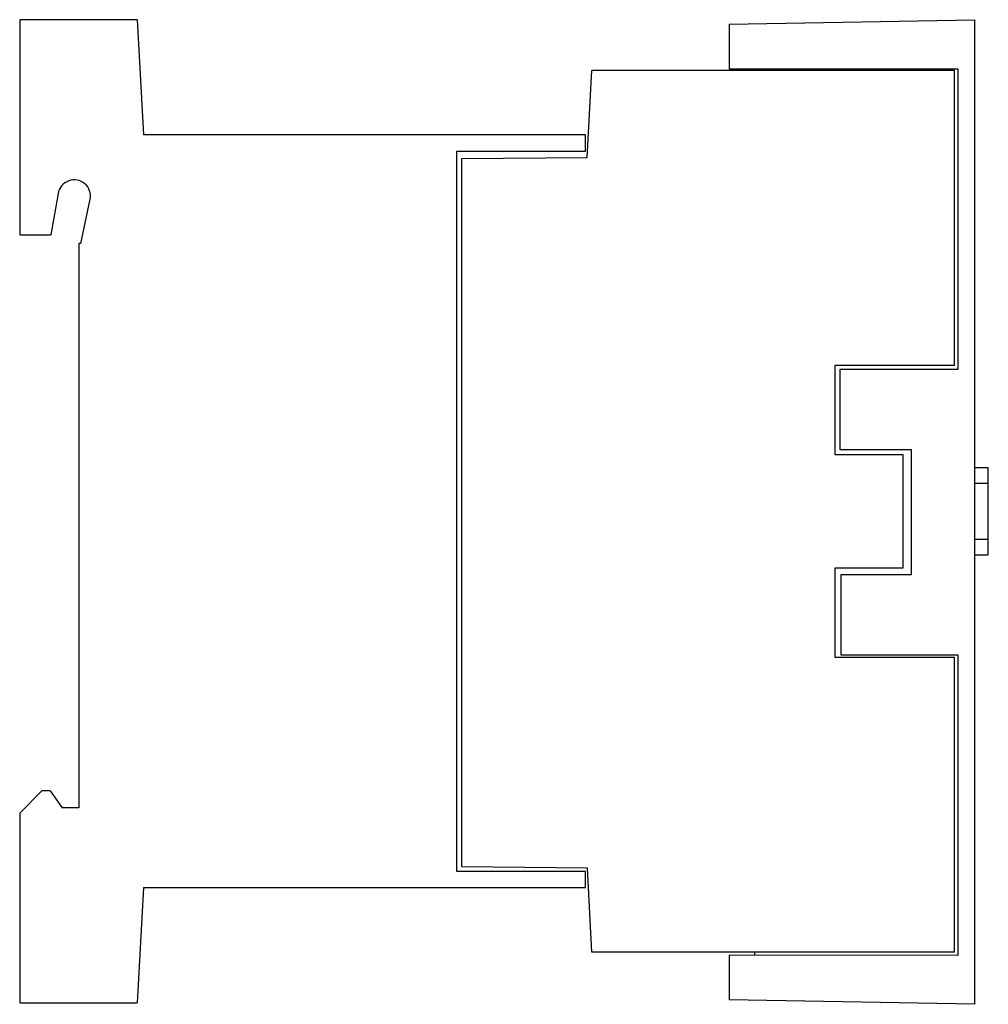
# Model space of a CAD drawing. Units: millimetres. Extents: x 8.4 to 65.6, y 22 to 80.1.
import ezdxf

# ---------------------------------------------------------------- set-up
doc = ezdxf.new("R2010")
doc.units = ezdxf.units.MM
doc.header["$LTSCALE"] = 6.634254
doc.layers.get('0').update_dxf_attribs({"linetype": 'CONTINUOUS'})

msp = doc.modelspace()

# ---------------------------------------------------------------- linework, layer by layer
at = {"color": 7, "linetype": 'Continuous'}
for p, q in [((8.389, 80.055), (8.389, 67.355)), ((15.332, 80.055), (8.389, 80.055)), ((15.332, 80.055), (15.689, 73.255)), ((50.267, 79.787), (64.767, 80.04)), ((50.267, 79.787), (50.267, 77.157)), ((64.767, 21.97), (64.767, 80.04)), ((41.894, 71.923), (42.163, 77.055)), ((63.567, 77.055), (42.163, 77.055)), ((50.267, 77.157), (63.767, 77.157)), ((51.767, 77.157), (51.767, 77.055)), ((63.567, 59.655), (63.567, 77.055)), ((63.767, 77.157), (63.767, 59.425)), ((41.789, 73.255), (15.689, 73.255)), ((41.789, 72.305), (41.789, 73.255)), ((34.189, 29.805), (34.189, 72.305)), ((34.189, 72.305), (41.789, 72.305)), ((34.489, 71.858), (41.894, 71.923)), ((34.489, 30.07), (34.489, 71.858)), ((10.657, 69.811), (10.224, 67.355)), ((12.002, 66.855), (12.557, 69.468)), ((8.389, 67.355), (10.224, 67.355)), ((11.889, 66.855), (11.889, 33.555)), ((12.002, 66.855), (11.889, 66.855)), ((63.567, 59.655), (56.514, 59.655)), ((56.514, 59.655), (56.514, 54.405)), ((63.767, 59.425), (56.806, 59.425)), ((56.806, 59.425), (56.806, 54.705)), ((56.806, 54.705), (61.014, 54.705)), ((61.014, 54.705), (61.014, 47.305)), ((56.514, 54.405), (60.514, 54.405)), ((60.514, 54.405), (60.514, 47.705)), ((64.767, 53.631), (65.567, 53.631)), ((65.567, 48.479), (65.567, 53.631)), ((64.767, 52.705), (65.567, 52.705)), ((64.767, 49.404), (65.567, 49.404)), ((64.767, 48.479), (65.567, 48.479)), ((60.514, 47.705), (56.514, 47.705)), ((56.514, 47.705), (56.514, 42.455)), ((61.014, 47.305), (56.863, 47.305)), ((56.863, 47.305), (56.863, 42.588)), ((56.514, 42.455), (63.567, 42.455)), ((56.863, 42.588), (63.766, 42.588)), ((63.567, 25.055), (63.567, 42.455)), ((63.766, 42.588), (63.766, 24.857)), ((8.389, 33.255), (9.689, 34.555)), ((10.188, 34.555), (9.689, 34.555)), ((10.188, 34.555), (10.889, 33.555)), ((8.389, 33.255), (8.389, 22.055)), ((11.889, 33.555), (10.889, 33.555)), ((41.789, 29.805), (34.189, 29.805)), ((41.903, 30.005), (34.489, 30.07)), ((41.789, 28.855), (41.789, 29.805)), ((42.163, 25.055), (41.903, 30.005)), ((15.689, 28.855), (15.332, 22.055)), ((15.689, 28.855), (41.789, 28.855)), ((63.567, 25.055), (42.163, 25.055)), ((51.767, 25.055), (51.767, 24.862)), ((63.766, 24.855), (50.267, 24.864)), ((50.267, 24.863), (50.267, 22.233)), ((64.767, 21.97), (50.267, 22.233)), ((8.389, 22.055), (15.332, 22.055))]:
    msp.add_line(p, q, dxfattribs=at)
msp.add_arc((11.608, 69.643), 0.965, 349.51071, 170, dxfattribs=at)

doc.saveas('drawing.dxf')
